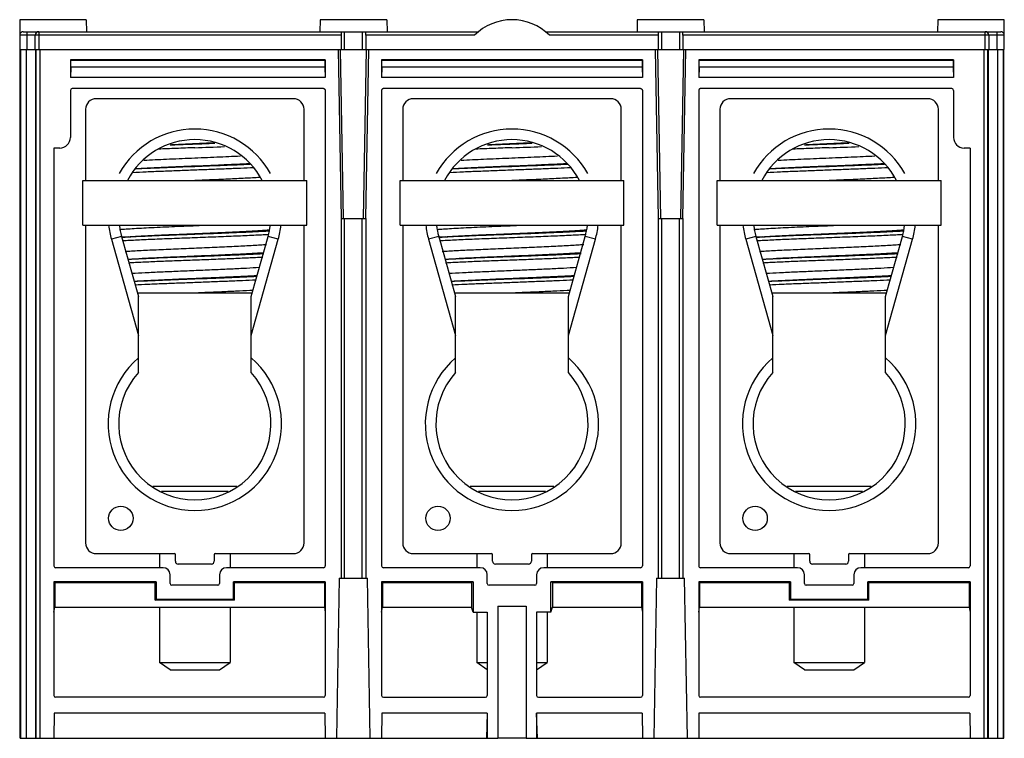
# Model space of a CAD drawing. Units: millimetres. Extents: x 20 to 160, y 74 to 176.
import ezdxf

# ---------------------------------------------------------------- set-up
doc = ezdxf.new("R2010")
doc.units = ezdxf.units.MM
doc.header["$LTSCALE"] = 16.279879
doc.layers.get('0').update_dxf_attribs({"linetype": 'CONTINUOUS'})

msp = doc.modelspace()

# ---------------------------------------------------------------- linework, layer by layer
at = {"color": 7, "linetype": 'Continuous'}
for p, q in [((19.97, 175.82), (19.97, 171.62)), ((29.41, 175.82), (19.97, 175.82)), ((29.41, 175.82), (29.44, 174.12)), ((62.59, 175.82), (62.56, 174.12)), ((72.06, 175.82), (62.59, 175.82)), ((72.06, 175.82), (72.09, 174.12)), ((107.59, 175.82), (107.56, 174.12)), ((117.06, 175.82), (107.59, 175.82)), ((117.06, 175.82), (117.09, 174.12)), ((150.24, 175.82), (150.21, 174.12)), ((159.67, 175.82), (150.24, 175.82)), ((159.67, 171.62), (159.67, 175.82)), ((65.57, 173.62), (19.97, 173.62)), ((20.47, 174.12), (85.07, 174.12)), ((20.97, 174.12), (20.97, 171.62)), ((22.17, 171.62), (22.17, 173.62)), ((22.67, 174.12), (22.67, 171.62)), ((65.57, 173.62), (65.57, 171.62)), ((66.07, 171.62), (66.07, 174.12)), ((68.57, 174.12), (68.57, 171.62)), ((69.07, 173.62), (69.07, 171.62)), ((84.52, 173.62), (69.07, 173.62)), ((94.58, 174.12), (159.17, 174.12)), ((110.57, 173.62), (95.13, 173.62)), ((110.57, 173.62), (110.57, 171.62)), ((111.07, 171.62), (111.07, 174.12)), ((113.57, 174.12), (113.57, 171.62)), ((114.07, 173.62), (114.07, 171.62)), ((159.67, 173.62), (114.07, 173.62)), ((156.97, 171.62), (156.97, 174.12)), ((157.47, 173.62), (157.47, 171.62)), ((158.67, 171.62), (158.67, 174.12)), ((19.97, 171.62), (159.67, 171.62)), ((20.02, 73.92), (20.02, 171.62)), ((20.15, 73.92), (20.15, 171.62)), ((20.9, 171.62), (20.9, 73.92)), ((22.22, 171.62), (22.22, 73.92)), ((22.33, 73.92), (22.33, 171.62)), ((22.83, 171.62), (22.83, 73.92)), ((65.15, 171.62), (65.57, 147.62)), ((65.92, 147.62), (65.5, 171.62)), ((69.15, 171.62), (68.72, 147.62)), ((69.07, 147.62), (69.49, 171.62)), ((110.15, 171.62), (110.57, 147.62)), ((110.92, 147.62), (110.5, 171.62)), ((114.15, 171.62), (113.72, 147.62)), ((114.07, 147.62), (114.49, 171.62)), ((156.81, 73.92), (156.81, 171.62)), ((157.31, 171.62), (157.31, 73.92)), ((157.42, 73.92), (157.42, 171.62)), ((158.75, 73.92), (158.75, 171.62)), ((159.5, 171.62), (159.5, 73.92)), ((159.62, 73.92), (159.62, 171.62)), ((27.17, 170.12), (27.17, 167.63)), ((27.17, 170.12), (27.21, 170.09)), ((63.32, 170.12), (27.17, 170.12)), ((27.21, 169.11), (27.17, 167.63)), ((27.21, 170.09), (63.28, 170.09)), ((63.28, 169.11), (27.21, 169.11)), ((63.32, 170.12), (63.28, 170.09)), ((63.28, 169.11), (63.32, 167.63)), ((63.32, 170.12), (63.32, 167.63)), ((71.32, 170.12), (71.32, 167.63)), ((71.32, 170.12), (71.36, 170.09)), ((108.32, 170.12), (71.32, 170.12)), ((71.36, 169.11), (71.32, 167.63)), ((71.36, 170.09), (108.28, 170.09)), ((108.28, 169.11), (71.36, 169.11)), ((108.32, 170.12), (108.28, 170.09)), ((108.28, 169.11), (108.32, 167.63)), ((108.32, 170.12), (108.32, 167.63)), ((116.32, 170.12), (116.32, 167.63)), ((152.47, 170.12), (116.32, 170.12)), ((116.32, 170.12), (116.36, 170.09)), ((116.36, 169.11), (116.32, 167.63)), ((116.36, 170.09), (152.43, 170.09)), ((152.43, 169.11), (116.36, 169.11)), ((152.47, 170.12), (152.43, 170.09)), ((152.43, 169.11), (152.47, 167.63)), ((152.47, 170.12), (152.47, 167.63)), ((63.32, 167.63), (27.17, 167.63)), ((108.32, 167.63), (71.32, 167.63)), ((152.47, 167.63), (116.32, 167.63)), ((27.17, 165.79), (27.17, 159.12)), ((63.07, 166.05), (27.42, 166.05)), ((63.32, 165.79), (63.32, 98.37)), ((71.32, 165.79), (71.32, 98.37)), ((108.07, 166.05), (71.57, 166.05)), ((108.32, 165.79), (108.32, 98.37)), ((116.32, 165.79), (116.32, 98.37)), ((152.22, 166.05), (116.57, 166.05)), ((152.47, 165.79), (152.47, 159.12)), ((58.82, 164.62), (30.82, 164.62)), ((103.82, 164.62), (75.82, 164.62)), ((148.82, 164.62), (120.82, 164.62)), ((29.32, 163.12), (29.32, 153.02)), ((60.32, 153.02), (60.32, 163.12)), ((74.32, 163.12), (74.32, 153.02)), ((105.32, 153.02), (105.32, 163.12)), ((119.32, 163.12), (119.32, 153.02)), ((150.32, 153.02), (150.32, 163.12)), ((41.5, 158.13), (47.46, 158.39)), ((86.5, 158.13), (92.46, 158.39)), ((131.5, 158.13), (137.46, 158.39)), ((24.82, 157.62), (24.82, 98.37)), ((25.67, 157.62), (24.82, 157.62)), ((154.82, 157.62), (153.97, 157.62)), ((154.82, 157.62), (154.82, 98.37)), ((28.95, 146.67), (28.95, 153.02)), ((28.95, 153.02), (60.7, 153.02)), ((60.7, 146.67), (60.7, 153.02)), ((73.95, 146.67), (73.95, 153.02)), ((73.95, 153.02), (105.7, 153.02)), ((105.7, 146.67), (105.7, 153.02)), ((118.95, 146.67), (118.95, 153.02)), ((118.95, 153.02), (150.7, 153.02)), ((150.7, 146.67), (150.7, 153.02)), ((65.57, 147.62), (65.57, 96.62)), ((65.57, 147.62), (69.07, 147.62)), ((66.07, 96.62), (66.07, 147.62)), ((68.57, 96.62), (68.57, 147.62)), ((69.07, 147.62), (69.07, 96.62)), ((110.57, 147.62), (110.57, 96.62)), ((110.57, 147.62), (114.07, 147.62)), ((111.07, 96.62), (111.07, 147.62)), ((113.57, 96.62), (113.57, 147.62)), ((114.07, 147.62), (114.07, 96.62)), ((28.95, 146.67), (60.7, 146.67)), ((29.32, 146.67), (29.32, 101.62)), ((60.32, 101.62), (60.32, 146.67)), ((73.95, 146.67), (105.7, 146.67)), ((74.32, 146.67), (74.32, 101.62)), ((105.32, 101.62), (105.32, 146.67)), ((118.95, 146.67), (150.7, 146.67)), ((119.32, 146.67), (119.32, 101.62)), ((150.32, 101.62), (150.32, 146.67)), ((34.43, 145.1), (32.98, 144.69)), ((32.98, 144.69), (36.82, 131.04)), ((34.43, 145.1), (36.82, 136.58)), ((35.39, 145.05), (34.46, 144.98)), ((52.82, 136.58), (55.22, 145.1)), ((52.82, 131.04), (56.66, 144.69)), ((56.66, 144.69), (55.22, 145.1)), ((79.43, 145.1), (77.98, 144.69)), ((77.98, 144.69), (81.82, 131.04)), ((79.43, 145.1), (81.82, 136.58)), ((80.39, 145.05), (79.46, 144.98)), ((97.82, 136.58), (100.22, 145.1)), ((97.82, 131.04), (101.66, 144.69)), ((101.66, 144.69), (100.22, 145.1)), ((124.43, 145.1), (122.98, 144.69)), ((122.98, 144.69), (126.82, 131.04)), ((124.43, 145.1), (126.82, 136.58)), ((125.39, 145.05), (124.46, 144.98)), ((142.82, 136.58), (145.22, 145.1)), ((142.82, 131.04), (146.66, 144.69)), ((146.66, 144.69), (145.22, 145.1)), ((35.39, 141.87), (35.34, 141.87)), ((80.39, 141.87), (80.34, 141.87)), ((125.39, 141.87), (125.34, 141.87)), ((36.68, 137.07), (52.96, 137.07)), ((81.68, 137.07), (97.96, 137.07)), ((126.68, 137.07), (142.96, 137.07)), ((36.82, 125.78), (36.82, 136.58)), ((52.82, 125.78), (52.82, 136.58)), ((81.82, 125.78), (81.82, 136.58)), ((97.82, 125.78), (97.82, 136.58)), ((126.82, 125.78), (126.82, 136.58)), ((142.82, 125.78), (142.82, 136.58)), ((50.77, 109.63), (38.87, 109.63)), ((95.77, 109.63), (83.87, 109.63)), ((140.77, 109.63), (128.87, 109.63)), ((49.57, 108.93), (40.07, 108.93)), ((94.57, 108.93), (85.07, 108.93)), ((139.57, 108.93), (130.07, 108.93)), ((30.82, 100.12), (41.87, 100.12)), ((39.82, 100.12), (39.82, 98.12)), ((42.07, 99.02), (42.07, 99.92)), ((47.57, 99.92), (47.57, 99.02)), ((47.77, 100.12), (58.82, 100.12)), ((49.82, 100.12), (49.82, 98.12)), ((75.82, 100.12), (86.87, 100.12)), ((84.82, 100.12), (84.82, 98.12)), ((87.07, 99.02), (87.07, 99.92)), ((92.57, 99.92), (92.57, 99.02)), ((92.77, 100.12), (103.82, 100.12)), ((94.82, 100.12), (94.82, 98.12)), ((120.82, 100.12), (131.87, 100.12)), ((129.82, 100.12), (129.82, 98.12)), ((132.07, 99.02), (132.07, 99.92)), ((137.57, 99.92), (137.57, 99.02)), ((137.77, 100.12), (148.82, 100.12)), ((139.82, 100.12), (139.82, 98.12)), ((40.32, 98.12), (25.07, 98.12)), ((47.17, 98.62), (42.47, 98.62)), ((63.07, 98.12), (49.32, 98.12)), ((85.32, 98.12), (71.57, 98.12)), ((92.17, 98.62), (87.47, 98.62)), ((108.07, 98.12), (94.32, 98.12)), ((130.32, 98.12), (116.57, 98.12)), ((137.17, 98.62), (132.47, 98.62)), ((154.57, 98.12), (139.32, 98.12)), ((41.32, 95.87), (41.32, 97.12)), ((48.32, 97.12), (48.32, 95.87)), ((65.32, 96.62), (64.93, 73.92)), ((65.32, 96.62), (69.32, 96.62)), ((69.72, 73.92), (69.32, 96.62)), ((86.32, 95.87), (86.32, 97.12)), ((93.32, 97.12), (93.32, 95.87)), ((110.32, 96.62), (109.93, 73.92)), ((110.32, 96.62), (114.32, 96.62)), ((114.72, 73.92), (114.32, 96.62)), ((131.32, 95.87), (131.32, 97.12)), ((138.32, 97.12), (138.32, 95.87)), ((24.82, 96.12), (24.82, 80)), ((24.82, 96.12), (24.94, 96.01)), ((39.32, 96.12), (24.82, 96.12)), ((24.94, 96.01), (24.94, 92.52)), ((24.94, 96.01), (39.21, 96.01)), ((39.21, 96.01), (39.32, 96.12)), ((39.21, 93.51), (39.21, 96.01)), ((39.32, 96.12), (39.32, 93.62)), ((48.07, 95.62), (41.57, 95.62)), ((50.44, 96.01), (50.32, 96.12)), ((50.32, 93.62), (50.32, 96.12)), ((63.32, 96.12), (50.32, 96.12)), ((50.44, 93.51), (50.44, 96.01)), ((50.44, 96.01), (63.21, 96.01)), ((63.32, 96.12), (63.21, 96.01)), ((63.21, 96.01), (63.21, 92.52)), ((63.32, 96.12), (63.32, 80)), ((84.32, 96.12), (71.32, 96.12)), ((71.32, 96.12), (71.44, 96.01)), ((71.32, 96.12), (71.32, 80)), ((71.44, 96.01), (84.09, 96.01)), ((71.44, 96.01), (71.44, 92.52)), ((84.09, 96.01), (84.32, 96.12)), ((84.09, 96.01), (84.09, 92.52)), ((84.32, 96.12), (84.32, 91.81)), ((93.07, 95.62), (86.57, 95.62)), ((108.32, 96.12), (95.32, 96.12)), ((95.56, 96.01), (95.32, 96.12)), ((95.32, 91.81), (95.32, 96.12)), ((95.56, 96.01), (108.21, 96.01)), ((95.56, 96.01), (95.56, 92.52)), ((108.32, 96.12), (108.21, 96.01)), ((108.21, 96.01), (108.21, 92.52)), ((108.32, 96.12), (108.32, 80)), ((129.32, 96.12), (116.32, 96.12)), ((116.32, 96.12), (116.44, 96.01)), ((116.32, 96.12), (116.32, 80)), ((116.44, 96.01), (129.21, 96.01)), ((116.44, 96.01), (116.44, 92.52)), ((129.21, 96.01), (129.32, 96.12)), ((129.21, 93.51), (129.21, 96.01)), ((129.32, 96.12), (129.32, 93.62)), ((138.07, 95.62), (131.57, 95.62)), ((154.82, 96.12), (140.32, 96.12)), ((140.44, 96.01), (140.32, 96.12)), ((140.32, 93.62), (140.32, 96.12)), ((140.44, 96.01), (154.71, 96.01)), ((140.44, 93.51), (140.44, 96.01)), ((154.82, 96.12), (154.71, 96.01)), ((154.71, 96.01), (154.71, 92.52)), ((154.82, 96.12), (154.82, 80)), ((39.21, 93.51), (39.32, 93.62)), ((50.32, 93.62), (39.32, 93.62)), ((50.44, 93.51), (50.32, 93.62)), ((129.21, 93.51), (129.32, 93.62)), ((140.32, 93.62), (129.32, 93.62)), ((140.44, 93.51), (140.32, 93.62)), ((24.82, 91.81), (24.94, 92.52)), ((24.94, 92.52), (63.21, 92.52)), ((50.44, 93.51), (39.21, 93.51)), ((39.82, 92.52), (39.82, 84.68)), ((49.82, 92.52), (49.82, 84.68)), ((63.21, 92.52), (63.32, 91.81)), ((71.32, 91.81), (71.44, 92.52)), ((71.44, 92.52), (84.09, 92.52)), ((84.32, 91.81), (84.09, 92.52)), ((87.81, 92.64), (91.84, 92.64)), ((87.81, 92.64), (87.81, 73.92)), ((91.84, 92.64), (91.84, 73.92)), ((95.32, 91.81), (95.56, 92.52)), ((95.56, 92.52), (108.21, 92.52)), ((108.21, 92.52), (108.32, 91.81)), ((116.32, 91.81), (116.44, 92.52)), ((116.44, 92.52), (154.71, 92.52)), ((140.44, 93.51), (129.21, 93.51)), ((129.82, 92.52), (129.82, 84.68)), ((139.82, 92.52), (139.82, 84.68)), ((154.71, 92.52), (154.82, 91.81)), ((84.32, 91.81), (86.32, 91.81)), ((84.82, 91.81), (84.82, 84.68)), ((86.32, 91.81), (86.32, 80)), ((95.32, 91.81), (93.32, 91.81)), ((93.32, 91.81), (93.32, 80)), ((94.82, 91.81), (94.82, 84.68)), ((41.32, 83.63), (39.82, 84.68)), ((39.82, 84.68), (49.82, 84.68)), ((48.32, 83.63), (49.82, 84.68)), ((84.82, 84.68), (86.32, 84.68)), ((86.32, 83.63), (84.82, 84.68)), ((93.32, 84.68), (94.82, 84.68)), ((93.32, 83.63), (94.82, 84.68)), ((129.82, 84.68), (139.82, 84.68)), ((131.32, 83.63), (129.82, 84.68)), ((138.32, 83.63), (139.82, 84.68)), ((41.32, 83.63), (48.32, 83.63)), ((131.32, 83.63), (138.32, 83.63)), ((63.07, 79.74), (25.07, 79.74)), ((71.57, 79.74), (86.07, 79.74)), ((93.57, 79.74), (108.07, 79.74)), ((154.57, 79.74), (116.57, 79.74)), ((24.85, 77.47), (24.82, 73.92)), ((63.29, 77.47), (24.85, 77.47)), ((63.29, 77.47), (63.32, 73.92)), ((71.35, 77.47), (71.32, 73.92)), ((86.32, 77.47), (71.35, 77.47)), ((86.32, 77.47), (86.21, 73.92)), ((86.32, 77.47), (86.32, 73.92)), ((108.29, 77.47), (93.32, 77.47)), ((93.44, 73.92), (93.32, 77.47)), ((93.32, 77.47), (93.32, 73.92)), ((108.29, 77.47), (108.32, 73.92)), ((116.35, 77.47), (116.32, 73.92)), ((154.79, 77.47), (116.35, 77.47)), ((154.79, 77.47), (154.82, 73.92)), ((20.02, 73.92), (87.81, 73.92)), ((91.82, 73.92), (87.82, 73.92)), ((91.84, 73.92), (159.62, 73.92))]:
    msp.add_line(p, q, dxfattribs=at)
for centre in [(34.32, 105.12), (79.32, 105.12), (124.32, 105.12)]:
    msp.add_circle(centre, 1.73, dxfattribs=at)
for centre, radius, start, end in [((89.82, 168.32), 7.5, 44.9643, 135.0357), ((20.47, 173.62), 0.5, 90, 180), ((22.67, 173.62), 0.5, 90, 180), ((156.97, 173.62), 0.5, 0, 90), ((159.17, 173.62), 0.5, 0, 90), ((30.82, 163.12), 1.5, 90, 180), ((58.82, 163.12), 1.5, 0, 90), ((75.82, 163.12), 1.5, 90, 180), ((103.82, 163.12), 1.5, 0, 90), ((120.82, 163.12), 1.5, 90, 180), ((148.82, 163.12), 1.5, 0, 90), ((44.82, 148.02), 12.3, 29.0778, 150.9048), ((89.82, 148.02), 12.3, 29.0778, 150.9048), ((134.82, 148.02), 12.3, 29.0778, 150.9048), ((44.82, 148.02), 10.8, 27.6945, 152.3055), ((89.82, 148.02), 10.8, 27.6945, 152.3055), ((134.82, 148.02), 10.8, 27.6945, 152.3055), ((-33.53, 2254.98), 2098.77, 272.13954, 272.2541), ((11.47, 2254.98), 2098.77, 272.13954, 272.2541), ((56.47, 2254.98), 2098.77, 272.13954, 272.2541), ((44.82, 148.02), 12.3, 186.3055, 195.7099), ((44.82, 148.02), 10.8, 187.1882, 195.7099), ((44.82, 148.02), 10.8, 344.2901, 352.8118), ((44.82, 148.02), 12.3, 344.2901, 353.6945), ((89.82, 148.02), 12.3, 186.3055, 195.7099), ((89.82, 148.02), 10.8, 187.1882, 195.7099), ((89.82, 148.02), 10.8, 344.2901, 352.8118), ((89.82, 148.02), 12.3, 344.2901, 353.6945), ((134.82, 148.02), 12.3, 186.3055, 195.7099), ((134.82, 148.02), 10.8, 187.1882, 195.7099), ((134.82, 148.02), 10.8, 344.2901, 352.8118), ((134.82, 148.02), 12.3, 344.2901, 353.6945), ((44.82, 118.52), 12.3, 130.5723, 49.4277), ((89.82, 118.52), 12.3, 130.5723, 49.4277), ((134.82, 118.52), 12.3, 130.5723, 49.4277), ((44.82, 118.52), 10.8, 137.7946, 42.2054), ((89.82, 118.52), 10.8, 137.7946, 42.2054), ((134.82, 118.52), 10.8, 137.7946, 42.2054), ((30.82, 101.62), 1.5, 180, 270), ((58.82, 101.62), 1.5, 270, 360), ((75.82, 101.62), 1.5, 180, 270), ((103.82, 101.62), 1.5, 270, 360), ((120.82, 101.62), 1.5, 180, 270), ((148.82, 101.62), 1.5, 270, 360), ((41.87, 99.92), 0.2, 0, 90), ((47.77, 99.92), 0.2, 90, 180), ((86.87, 99.92), 0.2, 0, 90), ((92.77, 99.92), 0.2, 90, 180), ((131.87, 99.92), 0.2, 0, 90), ((137.77, 99.92), 0.2, 90, 180), ((42.47, 99.02), 0.4, 180, 270), ((47.17, 99.02), 0.4, 270, 360), ((87.47, 99.02), 0.4, 180, 270), ((92.17, 99.02), 0.4, 270, 360), ((132.47, 99.02), 0.4, 180, 270), ((137.17, 99.02), 0.4, 270, 360)]:
    msp.add_arc(centre, radius, start, end, dxfattribs=at)
for centre, major_axis, ratio, start_param, end_param in [((65.6, 173.62), (0, 0.5), 0.051401, 0, 1.570796), ((69.05, 173.62), (0, 0.5), 0.051401, -1.570796, 0), ((110.6, 173.62), (0, 0.5), 0.051401, 0, 1.570796), ((114.05, 173.62), (0, 0.5), 0.051401, -1.570796, 0), ((27.21, 169.59), (0, 0.5), 0.008727, -2.827434, -0.008691), ((63.28, 169.59), (0, 0.5), 0.008727, 0.008691, 2.827434), ((71.36, 169.59), (0, 0.5), 0.008727, -2.827434, -0.008691), ((108.28, 169.59), (0, 0.5), 0.008727, 0.008691, 2.827434), ((116.36, 169.59), (0, 0.5), 0.008727, -2.827434, -0.008691), ((152.43, 169.59), (0, 0.5), 0.008727, 0.008691, 2.827434), ((27.42, 165.79), (-0.007, 0.263), 0.951024, -0.025538, 1.542562), ((152.22, 165.79), (0.007, 0.263), 0.951024, -1.542562, 0.025538), ((25.67, 159.12), (1.06, -1.06), 0.999924, -0.78536, 0.78536), ((153.97, 159.12), (1.06, 1.06), 0.999924, 2.356233, 3.926953), ((40.32, 97.12), (0.707, 0.707), 0.999924, -0.78536, 0.78536), ((49.32, 97.12), (0.707, -0.707), 0.999924, 2.356233, 3.926953), ((85.32, 97.12), (0.707, 0.707), 0.999924, -0.78536, 0.78536), ((94.32, 97.12), (0.707, -0.707), 0.999924, 2.356233, 3.926953), ((130.32, 97.12), (0.707, 0.707), 0.999924, -0.78536, 0.78536), ((139.32, 97.12), (0.707, -0.707), 0.999924, 2.356233, 3.926953), ((41.57, 95.87), (0.177, 0.177), 0.999924, 2.356233, 3.926953), ((48.07, 95.87), (-0.177, 0.177), 0.999924, 2.356233, 3.926953), ((86.57, 95.87), (0.177, 0.177), 0.999924, 2.356233, 3.926953), ((93.07, 95.87), (-0.177, 0.177), 0.999924, 2.356233, 3.926953), ((131.57, 95.87), (0.177, 0.177), 0.999924, 2.356233, 3.926953), ((138.07, 95.87), (-0.177, 0.177), 0.999924, 2.356233, 3.926953), ((25.07, 80), (0.008, 0.259), 0.965892, -4.678683, -3.110145), ((63.07, 80), (-0.008, 0.259), 0.965892, -3.173041, -1.604503), ((71.57, 80), (0.008, 0.259), 0.965892, -4.678683, -3.110145), ((86.07, 80), (-0.008, 0.259), 0.965892, -3.173041, -1.604503), ((93.57, 80), (0.008, 0.259), 0.965892, -4.678683, -3.110145), ((108.07, 80), (-0.008, 0.259), 0.965892, -3.173041, -1.604503), ((116.57, 80), (0.008, 0.259), 0.965892, -4.678683, -3.110145), ((154.57, 80), (-0.008, 0.259), 0.965892, -3.173041, -1.604503)]:
    msp.add_ellipse(centre, major_axis=major_axis, ratio=ratio, start_param=start_param, end_param=end_param, dxfattribs=at)
for points, knots in [([(63.07, 166.05), (63.11, 166.05), (63.17, 166.04), (63.26, 165.98), (63.31, 165.89), (63.32, 165.82), (63.32, 165.79)], [0, 0, 0, 0, 0.249869, 0.499769, 0.749852, 1, 1, 1, 1]), ([(71.57, 166.05), (71.54, 166.05), (71.47, 166.04), (71.39, 165.98), (71.34, 165.89), (71.32, 165.82), (71.32, 165.79)], [0, 0, 0, 0, 0.249798, 0.499688, 0.749771, 1, 1, 1, 1]), ([(108.07, 166.05), (108.11, 166.05), (108.17, 166.04), (108.26, 165.98), (108.31, 165.89), (108.32, 165.82), (108.32, 165.79)], [0, 0, 0, 0, 0.249869, 0.499769, 0.749852, 1, 1, 1, 1]), ([(116.57, 166.05), (116.54, 166.05), (116.47, 166.04), (116.39, 165.98), (116.34, 165.89), (116.32, 165.82), (116.32, 165.79)], [0, 0, 0, 0, 0.249798, 0.499688, 0.749771, 1, 1, 1, 1]), ([(41.33, 158.07), (41.62, 158.08), (42.78, 158.13), (43.95, 158.17), (44.82, 158.2)], [0, 0, 0, 0, 0.246158, 1, 1, 1, 1]), ([(44.82, 158.2), (45.06, 158.21), (46.01, 158.25), (46.96, 158.29), (47.67, 158.31)], [0, 0, 0, 0, 0.251711, 1, 1, 1, 1]), ([(86.33, 158.07), (86.62, 158.08), (87.78, 158.13), (88.95, 158.17), (89.82, 158.2)], [0, 0, 0, 0, 0.246158, 1, 1, 1, 1]), ([(89.82, 158.2), (90.06, 158.21), (91.01, 158.25), (91.96, 158.29), (92.67, 158.31)], [0, 0, 0, 0, 0.251711, 1, 1, 1, 1]), ([(131.33, 158.07), (131.62, 158.08), (132.78, 158.13), (133.95, 158.17), (134.82, 158.2)], [0, 0, 0, 0, 0.246158, 1, 1, 1, 1]), ([(134.82, 158.2), (135.06, 158.21), (136.01, 158.25), (136.96, 158.29), (137.67, 158.31)], [0, 0, 0, 0, 0.251711, 1, 1, 1, 1]), ([(37.6, 155.91), (38.67, 155.96), (40.92, 156.07), (44.37, 156.21), (47.87, 156.36), (50.18, 156.46), (51.28, 156.51)], [0, 0, 0, 0, 0.233776, 0.494025, 0.757331, 1, 1, 1, 1]), ([(44.82, 157.67), (43.95, 157.64), (42.23, 157.57), (40.51, 157.5), (39.66, 157.47)], [0, 0, 0, 0, 0.509921, 1, 1, 1, 1]), ([(82.6, 155.91), (83.67, 155.96), (85.92, 156.07), (89.37, 156.21), (92.87, 156.36), (95.18, 156.46), (96.28, 156.51)], [0, 0, 0, 0, 0.233776, 0.494025, 0.757331, 1, 1, 1, 1]), ([(89.82, 157.67), (88.95, 157.64), (87.23, 157.57), (85.51, 157.5), (84.66, 157.47)], [0, 0, 0, 0, 0.509921, 1, 1, 1, 1]), ([(127.6, 155.91), (128.67, 155.96), (130.92, 156.07), (134.37, 156.21), (137.87, 156.36), (140.18, 156.46), (141.28, 156.51)], [0, 0, 0, 0, 0.233776, 0.494025, 0.757331, 1, 1, 1, 1]), ([(134.82, 157.67), (133.95, 157.64), (132.23, 157.57), (130.51, 157.5), (129.66, 157.47)], [0, 0, 0, 0, 0.509921, 1, 1, 1, 1]), ([(36.35, 154.71), (36.93, 154.74), (38.15, 154.81), (40.08, 154.9), (42.17, 154.99), (45.08, 155.11), (47.95, 155.23), (50.7, 155.35), (51.98, 155.42), (52.59, 155.45)], [0, 0, 0, 0, 0.106155, 0.226384, 0.356616, 0.492438, 0.762406, 0.887401, 1, 1, 1, 1]), ([(44.82, 155.03), (46.2, 155.08), (48.82, 155.18), (51.45, 155.29), (52.69, 155.35)], [0, 0, 0, 0, 0.525624, 1, 1, 1, 1]), ([(81.35, 154.71), (81.93, 154.74), (83.15, 154.81), (85.08, 154.9), (87.17, 154.99), (90.08, 155.11), (92.95, 155.23), (95.7, 155.35), (96.98, 155.42), (97.59, 155.45)], [0, 0, 0, 0, 0.106155, 0.226384, 0.356616, 0.492438, 0.762406, 0.887401, 1, 1, 1, 1]), ([(89.82, 155.03), (91.2, 155.08), (93.82, 155.18), (96.45, 155.29), (97.69, 155.35)], [0, 0, 0, 0, 0.525624, 1, 1, 1, 1]), ([(126.35, 154.71), (126.93, 154.74), (128.15, 154.81), (130.08, 154.9), (132.17, 154.99), (135.08, 155.11), (137.95, 155.23), (140.7, 155.35), (141.98, 155.42), (142.59, 155.45)], [0, 0, 0, 0, 0.106155, 0.226384, 0.356616, 0.492438, 0.762406, 0.887401, 1, 1, 1, 1]), ([(134.82, 155.03), (136.2, 155.08), (138.82, 155.18), (141.45, 155.29), (142.69, 155.35)], [0, 0, 0, 0, 0.525624, 1, 1, 1, 1]), ([(44.82, 154.49), (44.02, 154.46), (42.45, 154.4), (40.15, 154.31), (38.01, 154.23), (36.63, 154.16), (35.99, 154.13)], [0, 0, 0, 0, 0.271501, 0.53422, 0.779698, 1, 1, 1, 1]), ([(36.39, 154.69), (37.01, 154.72), (38.33, 154.78), (41.15, 154.89), (43.33, 154.97), (44.82, 155.03)], [0, 0, 0, 0, 0.223573, 0.469575, 1, 1, 1, 1]), ([(53.18, 154.83), (52.56, 154.8), (51.25, 154.74), (49.21, 154.66), (47.05, 154.58), (45.57, 154.52), (44.82, 154.49)], [0, 0, 0, 0, 0.224172, 0.470271, 0.731331, 1, 1, 1, 1]), ([(89.82, 154.49), (89.02, 154.46), (87.45, 154.4), (85.15, 154.31), (83.01, 154.23), (81.63, 154.16), (80.99, 154.13)], [0, 0, 0, 0, 0.271501, 0.53422, 0.779698, 1, 1, 1, 1]), ([(81.39, 154.69), (82.01, 154.72), (83.33, 154.78), (86.15, 154.89), (88.33, 154.97), (89.82, 155.03)], [0, 0, 0, 0, 0.223573, 0.469575, 1, 1, 1, 1]), ([(98.18, 154.83), (97.56, 154.8), (96.25, 154.74), (94.21, 154.66), (92.05, 154.58), (90.57, 154.52), (89.82, 154.49)], [0, 0, 0, 0, 0.224172, 0.470271, 0.731331, 1, 1, 1, 1]), ([(134.82, 154.49), (134.02, 154.46), (132.45, 154.4), (130.15, 154.31), (128.01, 154.23), (126.63, 154.16), (125.99, 154.13)], [0, 0, 0, 0, 0.271501, 0.53422, 0.779698, 1, 1, 1, 1]), ([(126.39, 154.69), (127.01, 154.72), (128.33, 154.78), (131.15, 154.89), (133.33, 154.97), (134.82, 155.03)], [0, 0, 0, 0, 0.223573, 0.469575, 1, 1, 1, 1]), ([(143.18, 154.83), (142.56, 154.8), (141.25, 154.74), (139.21, 154.66), (137.05, 154.58), (135.57, 154.52), (134.82, 154.49)], [0, 0, 0, 0, 0.224172, 0.470271, 0.731331, 1, 1, 1, 1]), ([(44.11, 153.02), (44.57, 153.04), (45.5, 153.08), (46.88, 153.14), (48.23, 153.2), (49.93, 153.27), (51.85, 153.37), (53.34, 153.45), (54.02, 153.49)], [0, 0, 0, 0, 0.140742, 0.280587, 0.417643, 0.550107, 0.794224, 1, 1, 1, 1]), ([(89.11, 153.02), (89.57, 153.04), (90.5, 153.08), (91.88, 153.14), (93.23, 153.2), (94.93, 153.27), (96.85, 153.37), (98.34, 153.45), (99.02, 153.49)], [0, 0, 0, 0, 0.140742, 0.280587, 0.417643, 0.550107, 0.794224, 1, 1, 1, 1]), ([(134.11, 153.02), (134.57, 153.04), (135.5, 153.08), (136.88, 153.14), (138.23, 153.2), (139.93, 153.27), (141.85, 153.37), (143.34, 153.45), (144.02, 153.49)], [0, 0, 0, 0, 0.140742, 0.280587, 0.417643, 0.550107, 0.794224, 1, 1, 1, 1]), ([(34.14, 146.08), (34.46, 146.11), (35.15, 146.16), (36.29, 146.23), (37.62, 146.31), (39.66, 146.41), (42.44, 146.53), (44.72, 146.62), (45.89, 146.67)], [0, 0, 0, 0, 0.080139, 0.177888, 0.291288, 0.418045, 0.70009, 1, 1, 1, 1]), ([(34.4, 144.98), (35.11, 145.02), (36.65, 145.1), (39.14, 145.21), (41.91, 145.32), (43.84, 145.39), (44.82, 145.43)], [0, 0, 0, 0, 0.203317, 0.445961, 0.715961, 1, 1, 1, 1]), ([(35.39, 145.05), (35.72, 145.07), (36.43, 145.11), (37.99, 145.2), (40.18, 145.3), (42.98, 145.42), (45.89, 145.54), (48.74, 145.66), (51, 145.77), (52.64, 145.85), (53.7, 145.92), (54.63, 145.98), (55.2, 146.02), (55.46, 146.04)], [0, 0, 0, 0, 0.049822, 0.106022, 0.234071, 0.376404, 0.524404, 0.669107, 0.801751, 0.861001, 0.914312, 0.960879, 1, 1, 1, 1]), ([(44.82, 145.43), (45.84, 145.47), (47.81, 145.54), (50.65, 145.65), (53.18, 145.77), (54.74, 145.85), (55.45, 145.89)], [0, 0, 0, 0, 0.286163, 0.557388, 0.79954, 1, 1, 1, 1]), ([(55.34, 145.35), (54.63, 145.31), (53.07, 145.23), (51.05, 145.14), (49.25, 145.06), (47.81, 145.01), (46.33, 144.95), (45.33, 144.91), (44.82, 144.89)], [0, 0, 0, 0, 0.202055, 0.444483, 0.577073, 0.715024, 0.856612, 1, 1, 1, 1]), ([(79.14, 146.08), (79.46, 146.11), (80.15, 146.16), (81.29, 146.23), (82.62, 146.31), (84.66, 146.41), (87.44, 146.53), (89.72, 146.62), (90.89, 146.67)], [0, 0, 0, 0, 0.080139, 0.177888, 0.291288, 0.418045, 0.70009, 1, 1, 1, 1]), ([(79.4, 144.98), (80.11, 145.02), (81.65, 145.1), (84.14, 145.21), (86.91, 145.32), (88.84, 145.39), (89.82, 145.43)], [0, 0, 0, 0, 0.203317, 0.445961, 0.715961, 1, 1, 1, 1]), ([(80.39, 145.05), (80.72, 145.07), (81.43, 145.11), (82.99, 145.2), (85.18, 145.3), (87.98, 145.42), (90.89, 145.54), (93.74, 145.66), (96, 145.77), (97.64, 145.85), (98.7, 145.92), (99.63, 145.98), (100.2, 146.02), (100.46, 146.04)], [0, 0, 0, 0, 0.049822, 0.106022, 0.234071, 0.376404, 0.524404, 0.669107, 0.801751, 0.861001, 0.914312, 0.960879, 1, 1, 1, 1]), ([(89.82, 145.43), (90.84, 145.47), (92.81, 145.54), (95.65, 145.65), (98.18, 145.77), (99.74, 145.85), (100.45, 145.89)], [0, 0, 0, 0, 0.286163, 0.557388, 0.79954, 1, 1, 1, 1]), ([(100.34, 145.35), (99.63, 145.31), (98.07, 145.23), (96.05, 145.14), (94.25, 145.06), (92.81, 145.01), (91.33, 144.95), (90.33, 144.91), (89.82, 144.89)], [0, 0, 0, 0, 0.202055, 0.444483, 0.577073, 0.715024, 0.856612, 1, 1, 1, 1]), ([(124.14, 146.08), (124.46, 146.11), (125.15, 146.16), (126.29, 146.23), (127.62, 146.31), (129.66, 146.41), (132.44, 146.53), (134.72, 146.62), (135.89, 146.67)], [0, 0, 0, 0, 0.080139, 0.177888, 0.291288, 0.418045, 0.70009, 1, 1, 1, 1]), ([(124.4, 144.98), (125.11, 145.02), (126.65, 145.1), (129.14, 145.21), (131.91, 145.32), (133.84, 145.39), (134.82, 145.43)], [0, 0, 0, 0, 0.203317, 0.445961, 0.715961, 1, 1, 1, 1]), ([(125.39, 145.05), (125.72, 145.07), (126.43, 145.11), (127.99, 145.2), (130.18, 145.3), (132.98, 145.42), (135.89, 145.54), (138.74, 145.66), (141, 145.77), (142.64, 145.85), (143.7, 145.92), (144.63, 145.98), (145.2, 146.02), (145.46, 146.04)], [0, 0, 0, 0, 0.049822, 0.106022, 0.234071, 0.376404, 0.524404, 0.669107, 0.801751, 0.861001, 0.914312, 0.960879, 1, 1, 1, 1]), ([(134.82, 145.43), (135.84, 145.47), (137.81, 145.54), (140.65, 145.65), (143.18, 145.77), (144.74, 145.85), (145.45, 145.89)], [0, 0, 0, 0, 0.286163, 0.557388, 0.79954, 1, 1, 1, 1]), ([(145.34, 145.35), (144.63, 145.31), (143.07, 145.23), (141.05, 145.14), (139.25, 145.06), (137.81, 145.01), (136.33, 144.95), (135.33, 144.91), (134.82, 144.89)], [0, 0, 0, 0, 0.202055, 0.444483, 0.577073, 0.715024, 0.856612, 1, 1, 1, 1]), ([(44.82, 144.89), (44.34, 144.87), (43.37, 144.84), (41.47, 144.77), (39.24, 144.68), (36.78, 144.57), (35.24, 144.49), (34.54, 144.45)], [0, 0, 0, 0, 0.142181, 0.282686, 0.551908, 0.794863, 1, 1, 1, 1]), ([(34.93, 142.97), (35.23, 142.99), (35.89, 143.03), (37.37, 143.12), (39.46, 143.22), (42.19, 143.34), (45.07, 143.46), (47.94, 143.58), (50.62, 143.7), (52.66, 143.81), (54.08, 143.89), (54.71, 143.94), (55, 143.96)], [0, 0, 0, 0, 0.045942, 0.098537, 0.220712, 0.359134, 0.505577, 0.651281, 0.787476, 0.90613, 0.956559, 1, 1, 1, 1]), ([(89.82, 144.89), (89.34, 144.87), (88.37, 144.84), (86.47, 144.77), (84.24, 144.68), (81.78, 144.57), (80.24, 144.49), (79.54, 144.45)], [0, 0, 0, 0, 0.142181, 0.282686, 0.551908, 0.794863, 1, 1, 1, 1]), ([(79.93, 142.97), (80.23, 142.99), (80.89, 143.03), (82.37, 143.12), (84.46, 143.22), (87.19, 143.34), (90.07, 143.46), (92.94, 143.58), (95.62, 143.7), (97.66, 143.81), (99.08, 143.89), (99.71, 143.94), (100, 143.96)], [0, 0, 0, 0, 0.045942, 0.098537, 0.220712, 0.359134, 0.505577, 0.651281, 0.787476, 0.90613, 0.956559, 1, 1, 1, 1]), ([(134.82, 144.89), (134.34, 144.87), (133.37, 144.84), (131.47, 144.77), (129.24, 144.68), (126.78, 144.57), (125.24, 144.49), (124.54, 144.45)], [0, 0, 0, 0, 0.142181, 0.282686, 0.551908, 0.794863, 1, 1, 1, 1]), ([(124.93, 142.97), (125.23, 142.99), (125.89, 143.03), (127.37, 143.12), (129.46, 143.22), (132.19, 143.34), (135.07, 143.46), (137.94, 143.58), (140.62, 143.7), (142.66, 143.81), (144.08, 143.89), (144.71, 143.94), (145, 143.96)], [0, 0, 0, 0, 0.045942, 0.098537, 0.220712, 0.359134, 0.505577, 0.651281, 0.787476, 0.90613, 0.956559, 1, 1, 1, 1]), ([(35.39, 141.87), (36.04, 141.91), (37.48, 142), (39.8, 142.11), (42.38, 142.22), (45.09, 142.34), (47.79, 142.45), (50.33, 142.56), (52.29, 142.66), (53.68, 142.74), (54.3, 142.78), (54.6, 142.8)], [0, 0, 0, 0, 0.102397, 0.225226, 0.36204, 0.50565, 0.648504, 0.783093, 0.902344, 0.954221, 1, 1, 1, 1]), ([(44.82, 142.25), (45.73, 142.29), (47.52, 142.36), (50.09, 142.46), (52.45, 142.56), (53.94, 142.63), (54.63, 142.67)], [0, 0, 0, 0, 0.278442, 0.545205, 0.789128, 1, 1, 1, 1]), ([(80.39, 141.87), (81.04, 141.91), (82.48, 142), (84.8, 142.11), (87.38, 142.22), (90.09, 142.34), (92.79, 142.45), (95.33, 142.56), (97.29, 142.66), (98.68, 142.74), (99.3, 142.78), (99.6, 142.8)], [0, 0, 0, 0, 0.102397, 0.225226, 0.36204, 0.50565, 0.648504, 0.783093, 0.902344, 0.954221, 1, 1, 1, 1]), ([(89.82, 142.25), (90.73, 142.29), (92.52, 142.36), (95.09, 142.46), (97.45, 142.56), (98.94, 142.63), (99.63, 142.67)], [0, 0, 0, 0, 0.278442, 0.545205, 0.789128, 1, 1, 1, 1]), ([(125.39, 141.87), (126.04, 141.91), (127.48, 142), (129.8, 142.11), (132.38, 142.22), (135.09, 142.34), (137.79, 142.45), (140.33, 142.56), (142.29, 142.66), (143.68, 142.74), (144.3, 142.78), (144.6, 142.8)], [0, 0, 0, 0, 0.102397, 0.225226, 0.36204, 0.50565, 0.648504, 0.783093, 0.902344, 0.954221, 1, 1, 1, 1]), ([(134.82, 142.25), (135.73, 142.29), (137.52, 142.36), (140.09, 142.46), (142.45, 142.56), (143.94, 142.63), (144.63, 142.67)], [0, 0, 0, 0, 0.278442, 0.545205, 0.789128, 1, 1, 1, 1]), ([(35.32, 141.86), (36, 141.89), (37.45, 141.96), (40.62, 142.1), (43.11, 142.19), (44.82, 142.25)], [0, 0, 0, 0, 0.214075, 0.458529, 1, 1, 1, 1]), ([(44.82, 141.72), (43.96, 141.69), (42.26, 141.62), (39.8, 141.53), (37.52, 141.43), (36.08, 141.36), (35.41, 141.32)], [0, 0, 0, 0, 0.275418, 0.540424, 0.785029, 1, 1, 1, 1]), ([(54.47, 142.12), (53.79, 142.09), (52.32, 142.02), (50, 141.92), (47.46, 141.82), (45.71, 141.75), (44.82, 141.72)], [0, 0, 0, 0, 0.212566, 0.456771, 0.722808, 1, 1, 1, 1]), ([(80.32, 141.86), (81, 141.89), (82.45, 141.96), (85.62, 142.1), (88.11, 142.19), (89.82, 142.25)], [0, 0, 0, 0, 0.214075, 0.458529, 1, 1, 1, 1]), ([(89.82, 141.72), (88.96, 141.69), (87.26, 141.62), (84.8, 141.53), (82.52, 141.43), (81.08, 141.36), (80.41, 141.32)], [0, 0, 0, 0, 0.275418, 0.540424, 0.785029, 1, 1, 1, 1]), ([(99.47, 142.12), (98.79, 142.09), (97.32, 142.02), (95, 141.92), (92.46, 141.82), (90.71, 141.75), (89.82, 141.72)], [0, 0, 0, 0, 0.212566, 0.456771, 0.722808, 1, 1, 1, 1]), ([(125.32, 141.86), (126, 141.89), (127.45, 141.96), (130.62, 142.1), (133.11, 142.19), (134.82, 142.25)], [0, 0, 0, 0, 0.214075, 0.458529, 1, 1, 1, 1]), ([(134.82, 141.72), (133.96, 141.69), (132.26, 141.62), (129.8, 141.53), (127.52, 141.43), (126.08, 141.36), (125.41, 141.32)], [0, 0, 0, 0, 0.275418, 0.540424, 0.785029, 1, 1, 1, 1]), ([(144.47, 142.12), (143.79, 142.09), (142.32, 142.02), (140, 141.92), (137.46, 141.82), (135.71, 141.75), (134.82, 141.72)], [0, 0, 0, 0, 0.212566, 0.456771, 0.722808, 1, 1, 1, 1]), ([(35.88, 139.86), (36.51, 139.9), (37.89, 139.97), (40.09, 140.08), (42.49, 140.18), (45, 140.29), (47.51, 140.39), (49.89, 140.5), (52.04, 140.6), (53.39, 140.68), (54.01, 140.72)], [0, 0, 0, 0, 0.10542, 0.228215, 0.362903, 0.503441, 0.643524, 0.776868, 0.897487, 1, 1, 1, 1]), ([(80.88, 139.86), (81.51, 139.9), (82.89, 139.97), (85.09, 140.08), (87.49, 140.18), (90, 140.29), (92.51, 140.39), (94.89, 140.5), (97.04, 140.6), (98.39, 140.68), (99.01, 140.72)], [0, 0, 0, 0, 0.10542, 0.228215, 0.362903, 0.503441, 0.643524, 0.776868, 0.897487, 1, 1, 1, 1]), ([(125.88, 139.86), (126.51, 139.9), (127.89, 139.97), (130.09, 140.08), (132.49, 140.18), (135, 140.29), (137.51, 140.39), (139.89, 140.5), (142.04, 140.6), (143.39, 140.68), (144.01, 140.72)], [0, 0, 0, 0, 0.10542, 0.228215, 0.362903, 0.503441, 0.643524, 0.776868, 0.897487, 1, 1, 1, 1]), ([(36.17, 138.75), (36.79, 138.78), (38.14, 138.85), (40.27, 138.95), (42.58, 139.06), (44.99, 139.16), (47.39, 139.26), (49.69, 139.36), (51.78, 139.46), (53.1, 139.53), (53.71, 139.57)], [0, 0, 0, 0, 0.107094, 0.230066, 0.363866, 0.502993, 0.641725, 0.774359, 0.895441, 1, 1, 1, 1]), ([(36.2, 138.73), (36.84, 138.76), (38.18, 138.82), (41.06, 138.94), (43.29, 139.02), (44.82, 139.08)], [0, 0, 0, 0, 0.22212, 0.46789, 1, 1, 1, 1]), ([(44.82, 138.54), (44.06, 138.51), (42.54, 138.46), (40.33, 138.37), (38.25, 138.29), (36.92, 138.23), (36.29, 138.19)], [0, 0, 0, 0, 0.269672, 0.531321, 0.777201, 1, 1, 1, 1]), ([(44.82, 139.08), (46.4, 139.14), (48.7, 139.23), (51.65, 139.35), (53.02, 139.41), (53.67, 139.44)], [0, 0, 0, 0, 0.534295, 0.779761, 1, 1, 1, 1]), ([(53.5, 138.9), (52.86, 138.87), (51.51, 138.81), (49.4, 138.72), (47.15, 138.63), (45.61, 138.57), (44.82, 138.54)], [0, 0, 0, 0, 0.221667, 0.467364, 0.729499, 1, 1, 1, 1]), ([(81.17, 138.75), (81.79, 138.78), (83.14, 138.85), (85.27, 138.95), (87.58, 139.06), (89.99, 139.16), (92.39, 139.26), (94.69, 139.36), (96.78, 139.46), (98.1, 139.53), (98.71, 139.57)], [0, 0, 0, 0, 0.107094, 0.230066, 0.363866, 0.502993, 0.641725, 0.774359, 0.895441, 1, 1, 1, 1]), ([(81.2, 138.73), (81.84, 138.76), (83.18, 138.82), (86.06, 138.94), (88.29, 139.02), (89.82, 139.08)], [0, 0, 0, 0, 0.22212, 0.46789, 1, 1, 1, 1]), ([(89.82, 138.54), (89.06, 138.51), (87.54, 138.46), (85.33, 138.37), (83.25, 138.29), (81.92, 138.23), (81.29, 138.19)], [0, 0, 0, 0, 0.269672, 0.531321, 0.777201, 1, 1, 1, 1]), ([(89.82, 139.08), (91.4, 139.14), (93.7, 139.23), (96.65, 139.35), (98.02, 139.41), (98.67, 139.44)], [0, 0, 0, 0, 0.534295, 0.779761, 1, 1, 1, 1]), ([(98.5, 138.9), (97.86, 138.87), (96.51, 138.81), (94.4, 138.72), (92.15, 138.63), (90.61, 138.57), (89.82, 138.54)], [0, 0, 0, 0, 0.221667, 0.467364, 0.729499, 1, 1, 1, 1]), ([(126.17, 138.75), (126.79, 138.78), (128.14, 138.85), (130.27, 138.95), (132.58, 139.06), (134.99, 139.16), (137.39, 139.26), (139.69, 139.36), (141.78, 139.46), (143.1, 139.53), (143.71, 139.57)], [0, 0, 0, 0, 0.107094, 0.230066, 0.363866, 0.502993, 0.641725, 0.774359, 0.895441, 1, 1, 1, 1]), ([(126.2, 138.73), (126.84, 138.76), (128.18, 138.82), (131.06, 138.94), (133.29, 139.02), (134.82, 139.08)], [0, 0, 0, 0, 0.22212, 0.46789, 1, 1, 1, 1]), ([(134.82, 138.54), (134.06, 138.51), (132.54, 138.46), (130.33, 138.37), (128.25, 138.29), (126.92, 138.23), (126.29, 138.19)], [0, 0, 0, 0, 0.269672, 0.531321, 0.777201, 1, 1, 1, 1]), ([(134.82, 139.08), (136.4, 139.14), (138.7, 139.23), (141.65, 139.35), (143.02, 139.41), (143.67, 139.44)], [0, 0, 0, 0, 0.534295, 0.779761, 1, 1, 1, 1]), ([(143.5, 138.9), (142.86, 138.87), (141.51, 138.81), (139.4, 138.72), (137.15, 138.63), (135.61, 138.57), (134.82, 138.54)], [0, 0, 0, 0, 0.221667, 0.467364, 0.729499, 1, 1, 1, 1]), ([(44.11, 137.07), (44.52, 137.09), (45.34, 137.13), (46.56, 137.18), (47.76, 137.23), (49.3, 137.3), (51.08, 137.38), (52.47, 137.45), (53.12, 137.49)], [0, 0, 0, 0, 0.136671, 0.272781, 0.406855, 0.537552, 0.783336, 1, 1, 1, 1]), ([(89.11, 137.07), (89.52, 137.09), (90.34, 137.13), (91.56, 137.18), (92.76, 137.23), (94.3, 137.3), (96.08, 137.38), (97.47, 137.45), (98.12, 137.49)], [0, 0, 0, 0, 0.136671, 0.272781, 0.406855, 0.537552, 0.783336, 1, 1, 1, 1]), ([(134.11, 137.07), (134.52, 137.09), (135.34, 137.13), (136.56, 137.18), (137.76, 137.23), (139.3, 137.3), (141.08, 137.38), (142.47, 137.45), (143.12, 137.49)], [0, 0, 0, 0, 0.136671, 0.272781, 0.406855, 0.537552, 0.783336, 1, 1, 1, 1]), ([(24.82, 98.37), (24.82, 98.31), (24.88, 98.18), (25.01, 98.12), (25.07, 98.12)], [0, 0, 0, 0, 0.499984, 1, 1, 1, 1]), ([(63.07, 98.12), (63.14, 98.12), (63.27, 98.18), (63.32, 98.31), (63.32, 98.37)], [0, 0, 0, 0, 0.500012, 1, 1, 1, 1]), ([(71.32, 98.37), (71.32, 98.31), (71.38, 98.18), (71.51, 98.12), (71.57, 98.12)], [0, 0, 0, 0, 0.499984, 1, 1, 1, 1]), ([(108.07, 98.12), (108.14, 98.12), (108.27, 98.18), (108.32, 98.31), (108.32, 98.37)], [0, 0, 0, 0, 0.500012, 1, 1, 1, 1]), ([(116.32, 98.37), (116.32, 98.31), (116.38, 98.18), (116.51, 98.12), (116.57, 98.12)], [0, 0, 0, 0, 0.499984, 1, 1, 1, 1]), ([(154.57, 98.12), (154.64, 98.12), (154.77, 98.18), (154.82, 98.31), (154.82, 98.37)], [0, 0, 0, 0, 0.500012, 1, 1, 1, 1])]:
    msp.add_open_spline(points, degree=3, knots=knots, dxfattribs=at)

doc.saveas('drawing.dxf')
